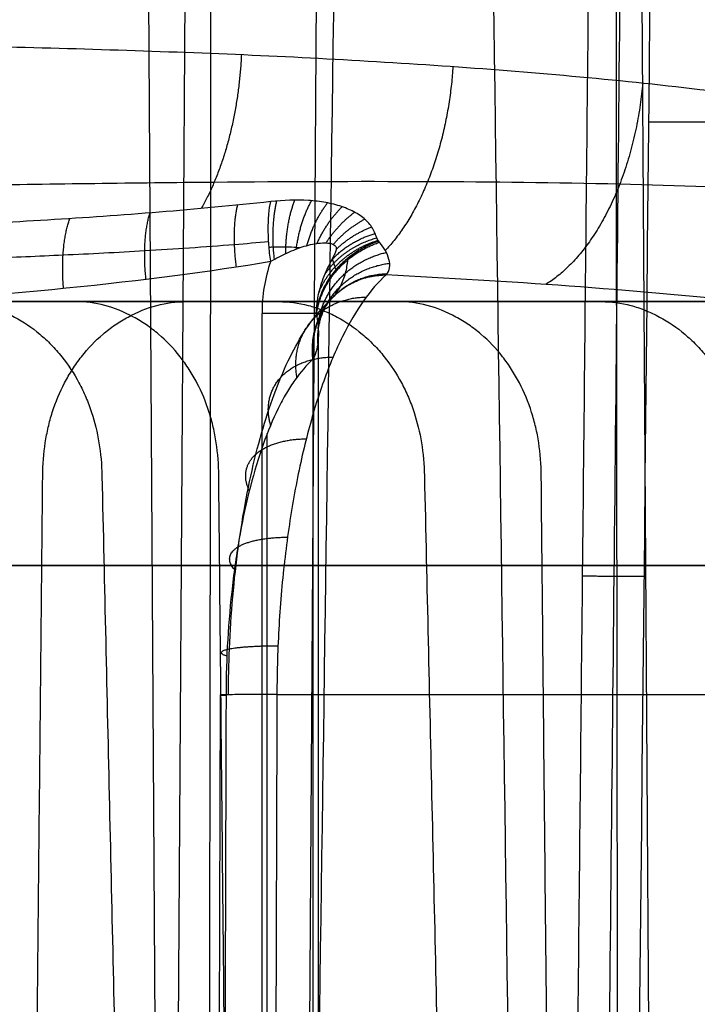
# Model space of a CAD drawing. Units: millimetres. Extents: x 129 to 408, y -27 to 137.
# Drawn here: x 280 to 287, y 52 to 63 of the extents above; entities that cross this region are included whole.
import ezdxf

# ---------------------------------------------------------------- set-up
doc = ezdxf.new("R2010")
doc.units = ezdxf.units.MM
doc.header["$MEASUREMENT"] = 0
doc.layers.add('Default', color=7, linetype='Continuous', true_color=0x000000)

msp = doc.modelspace()

# ---------------------------------------------------------------- linework, layer by layer
at = {"layer": 'Default'}
for p, q in [((281.637, 69.5, -62.681), (281.36, 26, -61.974)), ((286.998, 26, -76.407), (286.721, 69.5, -75.7)), ((286.998, 26, -76.407), (286.721, 69.5, -75.7)), ((281.416, 28.237, -15.205), (281.157, 69.009, -14.542)), ((283.115, 69.009, -18.079), (282.856, 28.237, -17.416)), ((283.106, 39.5, -154.544), (283.106, 59.612, -154.544)), ((282.529, 39.5, -152.809), (282.529, 58.487, -152.809)), ((281.953, 39.503, -151.074), (282.002, 55.538, -151.205))]:
    msp.add_line(p, q, dxfattribs=at)
at = {"layer": 'Default', "extrusion": (0, 1, 0)}
msp.add_arc((-234.433, -77.884, 62), 92.157, 124.65344, 126.34725, dxfattribs=at)
at = {"layer": 'Default', "extrusion": (-1.14526e-07, 1, -1.33217e-07)}
msp.add_arc((-282.106, -154.544, 59.842), 1, 192.7052, 248.666, dxfattribs=at)
at = {"layer": 'Default'}
for points, degree in [([(286.515, 30.427, -2.793), (286.657, 44.427, -2.475), (286.798, 58.427, -2.157), (286.939, 72.427, -1.838)], 3), ([(286.222, 70.563, -1.799), (286.018, 50.497, -2.255), (285.815, 30.432, -2.71)], 2), ([(281.896, 69.009, -57.196), (281.882, 53.398, -57.494), (281.86, 39.062, -57.771), (281.829, 26, -58.028)], 3), ([(283.354, 69.009, -60.928), (283.141, 53.398, -60.718), (282.937, 39.062, -60.53), (282.74, 26, -60.362)], 3), ([(283.784, 60.658, -154.474), (283.784, 60.658, -154.474), (283.784, 60.658, -154.474), (283.784, 60.658, -154.474)], 3), ([(277.392, 59.905, -157.458), (279.492, 60.028, -156.638), (281.217, 60.202, -155.964), (282.568, 60.429, -155.437)], 3), ([(282.568, 60.429, -155.437), (282.502, 60.238, -155.462), (282.47, 60.043, -155.475), (282.47, 59.842, -155.475)], 3), ([(280.365, 59.974, -104.869), (276.203, 59.974, -106.494), (272.042, 59.974, -108.119)], 2), ([(274.337, 59.974, -113.996), (278.499, 59.974, -112.371), (282.66, 59.974, -110.745)], 2), ([(284.003, 59.974, -114.183), (279.842, 59.974, -115.809), (275.68, 59.974, -117.434)], 2), ([(277.975, 59.974, -123.311), (282.137, 59.974, -121.685), (286.298, 59.974, -120.06)], 2), ([(287.641, 59.974, -123.498), (283.48, 59.974, -125.123), (279.318, 59.974, -126.749)], 2), ([(281.613, 59.974, -132.625), (285.775, 59.974, -131), (289.936, 59.974, -129.375)], 2), ([(282.47, 39.5, -155.475), (282.47, 49.671, -155.475), (282.47, 59.842, -155.475)], 2), ([(283.044, 59.322, -154.196), (283.044, 49.411, -154.196), (283.044, 39.5, -154.196)], 2), ([(279.751, 33.237, -133.854), (279.873, 45.623, -133.574), (279.996, 58.009, -133.294)], 2), ([(280.664, 58.009, -100.826), (281.001, 43.123, -100.973), (281.337, 28.237, -101.121)], 2), ([(282.277, 28.237, -103.527), (282.13, 43.123, -103.864), (281.982, 58.009, -104.2)], 2), ([(284.302, 58.009, -110.141), (284.639, 43.123, -110.288), (284.976, 28.237, -110.436)], 2), ([(285.915, 28.237, -112.842), (285.768, 43.123, -113.178), (285.62, 58.009, -113.515)], 2), ([(196.779, 57, 18.523), (253.912, 57, 40.838), (311.045, 57, 63.152)], 2), ([(312.136, 57, 60.357), (255.003, 57, 38.043), (197.871, 57, 15.729)], 2), ([(307.639, 57, 55.38), (253.3, 57, 34.157), (198.962, 57, 12.935)], 2), ([(308.73, 57, 52.586), (254.392, 57, 31.363), (200.053, 57, 10.14)], 2), ([(268.812, 57, -165.909), (323.151, 57, -144.686), (377.489, 57, -123.463)], 2), ([(378.58, 57, -126.258), (324.242, 57, -147.48), (269.904, 57, -168.703)], 2), ([(270.995, 57, -171.498), (328.128, 57, -149.183), (385.261, 57, -126.869)], 2), ([(272.087, 57, -174.292), (329.219, 57, -151.978), (386.352, 57, -129.664)], 2), ([(282.064, 55.535, -151.552), (282.04, 47.517, -151.487), (282.015, 39.5, -151.421)], 2), ([(282.638, 55.544, -150.274), (282.613, 47.526, -150.208), (282.589, 39.509, -150.142)], 2), ([(282.638, 55.544, -150.274), (290.187, 55.544, -147.325), (297.737, 55.544, -144.376)], 2)]:
    msp.add_open_spline(points, degree=degree, dxfattribs=at)
for points, knots in [([(286.175, 30.427, -2.664), (286.215, 34.369, -2.575), (286.304, 43.186, -2.374), (286.443, 56.856, -2.064), (286.542, 66.585, -1.843), (286.591, 71.438, -1.733)], [0.84026, 0.84026, 0.84026, 0.84026, 12.669928, 27.299176, 41.863658, 41.863658, 41.863658, 41.863658]), ([(285.004, 69.009, -77.454), (285.031, 67.041, -77.48), (285.058, 65.074, -77.506), (285.085, 63.106, -77.533), (285.193, 55.236, -77.638), (285.304, 47.367, -77.742), (285.418, 39.497, -77.845), (285.473, 35.744, -77.894), (285.528, 31.99, -77.943), (285.584, 28.237, -77.991)], [0, 0, 0, 0, 0.00590347, 0.00590347, 0.00590347, 0.02951736, 0.02951736, 0.02951736, 0.04077949, 0.04077949, 0.04077949, 0.04077949]), ([(286.524, 28.237, -80.397), (286.508, 35.032, -80.53), (286.496, 41.827, -80.663), (286.476, 55.418, -80.925), (286.468, 62.213, -81.056), (286.462, 69.009, -81.185)], [0, 0, 0, 0, 0.02038971, 0.02038971, 0.04077949, 0.04077949, 0.04077949, 0.04077949]), ([(278.161, 62.878, -159.031), (279.194, 62.86, -158.473), (280.217, 62.835, -157.896), (281.733, 62.782, -157.001), (282.236, 62.762, -156.698), (283.234, 62.713, -156.082), (283.731, 62.685, -155.769), (284.717, 62.621, -155.134), (285.206, 62.584, -154.812), (286.179, 62.501, -154.159), (286.661, 62.453, -153.828), (287.619, 62.345, -153.157), (288.094, 62.285, -152.817), (289.036, 62.147, -152.129), (289.503, 62.07, -151.781), (290.427, 61.897, -151.078), (290.885, 61.8, -150.723), (291.789, 61.582, -150.006), (292.236, 61.46, -149.645), (293.117, 61.186, -148.918), (293.551, 61.033, -148.552), (294.189, 60.773, -148.003), (294.399, 60.682, -147.821), (294.815, 60.486, -147.455), (295.021, 60.383, -147.272), (295.428, 60.162, -146.908), (295.628, 60.044, -146.727), (296.02, 59.794, -146.368), (296.212, 59.661, -146.19), (296.587, 59.376, -145.84), (296.77, 59.223, -145.667), (297.124, 58.894, -145.329), (297.294, 58.718, -145.165), (297.617, 58.336, -144.848), (297.771, 58.13, -144.696), (298.048, 57.685, -144.417), (298.172, 57.446, -144.29), (298.328, 57.06, -144.127), (298.374, 56.927, -144.078), (298.453, 56.657, -143.993), (298.485, 56.52, -143.956), (298.561, 56.099, -143.868), (298.583, 55.807, -143.837), (298.57, 55.504, -143.839)], [-1, -1, -1, -1, -0.875, -0.875, -0.812501, -0.812501, -0.750002, -0.750002, -0.687501, -0.687501, -0.624999, -0.624999, -0.562499, -0.562499, -0.499999, -0.499999, -0.437484, -0.437484, -0.374969, -0.374969, -0.312477, -0.312477, -0.28123, -0.28123, -0.249984, -0.249984, -0.218796, -0.218796, -0.187609, -0.187609, -0.156422, -0.156422, -0.125235, -0.125235, -0.093926, -0.093926, -0.062617, -0.062617, -0.046963, -0.046963, -0.031309, -0.031309, 0, 0, 0, 0]), ([(295.685, 60.006, -146.674), (295.661, 60.016, -146.696), (295.27, 60.171, -147.048), (294.464, 60.434, -147.753), (293.199, 60.726, -148.797), (291.777, 60.955, -149.907), (290.185, 61.124, -151.082), (288.414, 61.24, -152.315), (286.451, 61.307, -153.604), (284.276, 61.332, -154.948), (281.851, 61.322, -156.354), (279.674, 61.293, -157.534), (278.296, 61.271, -158.242), (277.829, 61.264, -158.478)], [6.989338, 6.989338, 6.989338, 6.989338, 7.10251, 8.797645, 10.664647, 12.72258, 14.987457, 17.458602, 20.144139, 23.070547, 26.27011, 29.804093, 31.609469, 31.609469, 31.609469, 31.609469]), ([(282.568, 61.102, -155.725), (282.148, 61.056, -155.914), (281.728, 61.017, -156.102), (280.889, 60.949, -156.476), (280.47, 60.92, -156.662), (279.631, 60.868, -157.032), (279.211, 60.846, -157.216), (278.372, 60.805, -157.582), (277.952, 60.788, -157.764), (277.532, 60.772, -157.945)], [0, 0, 0, 0, 0.250003, 0.250003, 0.500004, 0.500004, 0.750002, 0.750002, 1, 1, 1, 1]), ([(282.568, 60.429, -155.437), (282.559, 60.491, -155.44), (282.552, 60.554, -155.449), (282.543, 60.677, -155.479), (282.54, 60.738, -155.499), (282.541, 60.854, -155.549), (282.543, 60.909, -155.58), (282.552, 61.012, -155.647), (282.559, 61.06, -155.685), (282.568, 61.102, -155.725)], [0, 0, 0, 0, 0.25, 0.25, 0.5, 0.5, 0.75, 0.75, 1, 1, 1, 1]), ([(283.733, 60.772, -154.672), (283.722, 60.793, -154.707), (283.71, 60.812, -154.74), (283.682, 60.85, -154.804), (283.667, 60.868, -154.836), (283.632, 60.902, -154.897), (283.613, 60.918, -154.928), (283.571, 60.949, -154.987), (283.549, 60.963, -155.017), (283.478, 61.004, -155.103), (283.425, 61.026, -155.157), (283.312, 61.065, -155.262), (283.252, 61.08, -155.312), (283.127, 61.102, -155.407), (283.061, 61.11, -155.453), (282.858, 61.124, -155.582), (282.716, 61.119, -155.659), (282.568, 61.102, -155.725)], [0.1228019, 0.1228019, 0.1228019, 0.1228019, 0.1849737, 0.1849737, 0.2471455, 0.2471455, 0.3096775, 0.3096775, 0.3722094, 0.3722094, 0.4978224, 0.4978224, 0.6232877, 0.6232877, 0.7487203, 0.7487203, 1, 1, 1, 1]), ([(283.784, 60.658, -154.474), (283.782, 60.661, -154.479), (283.781, 60.663, -154.482), (283.776, 60.671, -154.499), (283.773, 60.678, -154.512), (283.764, 60.697, -154.546), (283.759, 60.709, -154.567), (283.75, 60.729, -154.601), (283.747, 60.737, -154.615), (283.741, 60.754, -154.643), (283.737, 60.763, -154.658), (283.733, 60.772, -154.672)], [0, 0, 0, 0, 0.0130335, 0.0130335, 0.0693552, 0.0693552, 0.1605347, 0.1605347, 0.2179791, 0.2179791, 0.283247, 0.283247, 0.283247, 0.283247]), ([(283.784, 60.658, -154.474), (283.778, 60.667, -154.491), (283.777, 60.669, -154.495), (283.774, 60.676, -154.508), (283.772, 60.681, -154.516), (283.765, 60.695, -154.541), (283.761, 60.704, -154.558), (283.753, 60.723, -154.591), (283.749, 60.733, -154.608), (283.741, 60.753, -154.641), (283.737, 60.763, -154.657), (283.733, 60.772, -154.672)], [0, 0, 0, 0, 0.0082755, 0.0082755, 0.0248266, 0.0248266, 0.0579286, 0.0579286, 0.0910307, 0.0910307, 0.1228019, 0.1228019, 0.1228019, 0.1228019]), ([(282.545, 60.649, -155.473), (282.416, 60.637, -155.525), (281.95, 60.597, -155.717), (281.177, 60.545, -156.036), (280.252, 60.497, -156.418), (279.41, 60.462, -156.768), (278.641, 60.437, -157.087), (277.985, 60.419, -157.359), (277.583, 60.41, -157.525), (277.416, 60.406, -157.594)], [0.121171, 0.121171, 0.121171, 0.121171, 0.1853323, 0.3540494, 0.5076774, 0.6476556, 0.7754083, 0.8923718, 0.9760221, 0.9760221, 0.9760221, 0.9760221]), ([(282.568, 60.429, -155.437), (282.63, 60.464, -155.413), (282.693, 60.496, -155.384), (282.82, 60.554, -155.317), (282.884, 60.579, -155.279), (283.01, 60.617, -155.193), (283.073, 60.63, -155.145), (283.16, 60.637, -155.066), (283.188, 60.637, -155.038), (283.239, 60.632, -154.98), (283.262, 60.627, -154.95), (283.289, 60.611, -154.905), (283.296, 60.605, -154.89), (283.304, 60.592, -154.868), (283.306, 60.588, -154.861), (283.308, 60.577, -154.848), (283.308, 60.572, -154.842), (283.307, 60.56, -154.831), (283.306, 60.553, -154.826), (283.302, 60.54, -154.817), (283.299, 60.533, -154.814), (283.293, 60.518, -154.807), (283.289, 60.511, -154.804), (283.282, 60.496, -154.799), (283.278, 60.488, -154.797), (283.266, 60.465, -154.791), (283.258, 60.45, -154.788), (283.242, 60.418, -154.782), (283.234, 60.402, -154.779), (283.21, 60.353, -154.772), (283.194, 60.319, -154.769), (283.164, 60.25, -154.764), (283.151, 60.214, -154.763), (283.126, 60.142, -154.762), (283.116, 60.105, -154.763), (283.09, 59.994, -154.763), (283.081, 59.918, -154.764), (283.081, 59.842, -154.764)], [-1, -1, -1, -1, -0.875083, -0.875083, -0.750155, -0.750155, -0.625208, -0.625208, -0.562683, -0.562683, -0.500158, -0.500158, -0.468712, -0.468712, -0.452989, -0.452989, -0.437266, -0.437266, -0.421542, -0.421542, -0.405819, -0.405819, -0.390096, -0.390096, -0.374373, -0.374373, -0.343162, -0.343162, -0.31195, -0.31195, -0.249528, -0.249528, -0.187146, -0.187146, -0.124763, -0.124763, 0, 0, 0, 0]), ([(283.784, 60.658, -154.474), (283.738, 60.642, -154.473), (283.691, 60.622, -154.473), (283.602, 60.577, -154.478), (283.558, 60.551, -154.482), (283.474, 60.493, -154.495), (283.434, 60.462, -154.503), (283.36, 60.394, -154.523), (283.325, 60.358, -154.535), (283.263, 60.283, -154.563), (283.235, 60.244, -154.578), (283.185, 60.164, -154.61), (283.164, 60.123, -154.628), (283.112, 60.001, -154.683), (283.091, 59.919, -154.723), (283.081, 59.842, -154.764)], [-1, -1, -1, -1, -0.875, -0.875, -0.75, -0.75, -0.625, -0.625, -0.5, -0.5, -0.375, -0.375, -0.25, -0.25, 0, 0, 0, 0]), ([(283.081, 59.842, -154.764), (283.102, 60.017, -154.672), (283.18, 60.188, -154.596), (283.337, 60.371, -154.531), (283.372, 60.406, -154.519), (283.447, 60.472, -154.5), (283.486, 60.502, -154.492), (283.568, 60.557, -154.481), (283.61, 60.581, -154.477), (283.696, 60.624, -154.473), (283.74, 60.642, -154.472), (283.784, 60.658, -154.474)], [0, 0, 0, 0, 0.50105, 0.50105, 0.629465, 0.629465, 0.756395, 0.756395, 0.88046, 0.88046, 1, 1, 1, 1]), ([(283.871, 60.275, -153.566), (283.892, 60.299, -153.644), (283.904, 60.327, -153.721), (283.913, 60.387, -153.876), (283.911, 60.418, -153.952), (283.885, 60.517, -154.18), (283.844, 60.587, -154.328), (283.784, 60.658, -154.474)], [0, 0, 0, 0, 0.2500999, 0.2500999, 0.5000834, 0.5000834, 0.9994433, 0.9994433, 0.9994433, 0.9994433]), ([(282.896, 60.581, -155.27), (282.884, 60.582, -155.278), (282.835, 60.586, -155.312), (282.738, 60.591, -155.37), (282.632, 60.589, -155.423), (282.566, 60.586, -155.451), (282.55, 60.586, -155.458)], [0.4940343, 0.4940343, 0.4940343, 0.4940343, 0.5147992, 0.5791475, 0.646865, 0.6694576, 0.6694576, 0.6694576, 0.6694576]), ([(283.243, 59.994, -153.896), (283.248, 59.999, -153.904), (283.29, 60.042, -153.969), (283.356, 60.135, -154.095), (283.416, 60.288, -154.286), (283.435, 60.4, -154.423), (283.439, 60.458, -154.495), (283.439, 60.464, -154.503)], [0.2718956, 0.2718956, 0.2718956, 0.2718956, 0.2880522, 0.4125854, 0.5224363, 0.620259, 0.6321187, 0.6321187, 0.6321187, 0.6321187]), ([(283.305, 60.334, -154.544), (283.301, 60.344, -154.562), (283.293, 60.366, -154.604), (283.28, 60.408, -154.687), (283.27, 60.44, -154.753), (283.263, 60.456, -154.786), (283.262, 60.457, -154.789)], [0.0144456, 0.0144456, 0.0144456, 0.0144456, 0.054696, 0.1013601, 0.1474102, 0.1527637, 0.1527637, 0.1527637, 0.1527637]), ([(283.871, 60.275, -153.566), (283.783, 60.197, -153.332), (283.697, 60.099, -153.103), (283.532, 59.867, -152.662), (283.453, 59.732, -152.45), (283.303, 59.429, -152.049), (283.232, 59.26, -151.86), (283.1, 58.893, -151.508), (283.039, 58.695, -151.345), (282.929, 58.273, -151.052), (282.88, 58.05, -150.921), (282.795, 57.584, -150.692), (282.759, 57.342, -150.596), (282.7, 56.844, -150.439), (282.677, 56.588, -150.379), (282.647, 56.069, -150.297), (282.639, 55.807, -150.276), (282.638, 55.544, -150.274)], [0, 0, 0, 0, 0.124995, 0.124995, 0.249992, 0.249992, 0.374989, 0.374989, 0.499987, 0.499987, 0.62498, 0.62498, 0.749984, 0.749984, 0.874992, 0.874992, 1, 1, 1, 1]), ([(283.044, 59.322, -154.196), (283.037, 59.378, -154.18), (283.036, 59.436, -154.161), (283.044, 59.554, -154.118), (283.054, 59.613, -154.094), (283.087, 59.73, -154.043), (283.11, 59.788, -154.015), (283.167, 59.897, -153.957), (283.202, 59.948, -153.927), (283.283, 60.041, -153.865), (283.329, 60.082, -153.834), (283.428, 60.154, -153.774), (283.481, 60.183, -153.744), (283.59, 60.23, -153.687), (283.647, 60.247, -153.66), (283.76, 60.269, -153.61), (283.816, 60.274, -153.587), (283.871, 60.275, -153.566)], [-1, -1, -1, -1, -0.875, -0.875, -0.75, -0.75, -0.625, -0.625, -0.5, -0.5, -0.375, -0.375, -0.25, -0.25, -0.125, -0.125, 0, 0, 0, 0]), ([(297.737, 55.544, -144.376), (297.746, 55.694, -144.374), (297.735, 55.845, -144.387), (297.691, 56.065, -144.428), (297.671, 56.137, -144.445), (297.623, 56.279, -144.486), (297.595, 56.349, -144.509), (297.5, 56.553, -144.587), (297.422, 56.682, -144.65), (297.245, 56.927, -144.789), (297.146, 57.042, -144.867), (296.828, 57.368, -145.114), (296.588, 57.559, -145.297), (296.077, 57.904, -145.681), (295.807, 58.057, -145.881), (295.249, 58.335, -146.291), (294.961, 58.461, -146.5), (294.373, 58.69, -146.921), (294.073, 58.794, -147.134), (293.464, 58.985, -147.561), (293.155, 59.072, -147.775), (292.53, 59.232, -148.204), (292.214, 59.306, -148.418), (291.577, 59.442, -148.845), (291.256, 59.504, -149.058), (290.608, 59.619, -149.483), (290.282, 59.672, -149.695), (289.298, 59.818, -150.327), (288.634, 59.9, -150.744), (287.293, 60.04, -151.569), (286.616, 60.099, -151.976), (285.252, 60.199, -152.78), (284.564, 60.24, -153.176), (283.871, 60.275, -153.566)], [0, 0, 0, 0, 0.03125, 0.03125, 0.046875, 0.046875, 0.0625, 0.0625, 0.09375, 0.09375, 0.125, 0.125, 0.1875, 0.1875, 0.25, 0.25, 0.3125, 0.3125, 0.375, 0.375, 0.4375, 0.4375, 0.5, 0.5, 0.5625, 0.5625, 0.625, 0.625, 0.75, 0.75, 0.875, 0.875, 1, 1, 1, 1]), ([(279.022, 59.974, -101.43), (279.133, 59.974, -101.387), (279.299, 59.952, -101.323), (279.49, 59.889, -101.249), (279.571, 59.854, -101.218), (279.625, 59.829, -101.198), (279.654, 59.814, -101.187), (279.78, 59.747, -101.139), (279.922, 59.65, -101.085), (280.05, 59.53, -101.037), (280.133, 59.446, -101.007), (280.173, 59.399, -100.992), (280.284, 59.261, -100.951), (280.381, 59.114, -100.916), (280.472, 58.925, -100.884), (280.506, 58.841, -100.872), (280.527, 58.784, -100.865), (280.538, 58.753, -100.861), (280.619, 58.506, -100.834), (280.659, 58.267, -100.823), (280.664, 58.009, -100.826)], [0, 0, 0, 0, 0.125, 0.1875, 0.21875, 0.21875, 0.25, 0.25, 0.375, 0.4375, 0.4375, 0.5, 0.5, 0.625, 0.6875, 0.71875, 0.71875, 0.75, 0.75, 1, 1, 1, 1]), ([(279.996, 58.009, -133.294), (279.997, 58.138, -133.291), (280.012, 58.324, -133.282), (280.051, 58.529, -133.263), (280.072, 58.614, -133.253), (280.087, 58.67, -133.246), (280.095, 58.696, -133.242), (280.141, 58.842, -133.222), (280.21, 59.009, -133.192), (280.299, 59.161, -133.154), (280.363, 59.259, -133.127), (280.396, 59.306, -133.113), (280.508, 59.448, -133.067), (280.629, 59.575, -133.017), (280.788, 59.697, -132.953), (280.86, 59.743, -132.924), (280.909, 59.773, -132.904), (280.932, 59.786, -132.895), (281.172, 59.916, -132.799), (281.39, 59.974, -132.713), (281.613, 59.974, -132.625)], [0, 0, 0, 0, 0.125, 0.1875, 0.21875, 0.21875, 0.25, 0.25, 0.375, 0.4375, 0.4375, 0.5, 0.5, 0.625, 0.6875, 0.71875, 0.71875, 0.75, 0.75, 1, 1, 1, 1]), ([(281.982, 58.009, -104.2), (281.981, 58.138, -104.203), (281.966, 58.324, -104.212), (281.928, 58.529, -104.231), (281.906, 58.614, -104.241), (281.891, 58.67, -104.248), (281.883, 58.696, -104.252), (281.837, 58.842, -104.272), (281.768, 59.009, -104.302), (281.679, 59.161, -104.34), (281.616, 59.259, -104.367), (281.583, 59.306, -104.381), (281.471, 59.448, -104.427), (281.349, 59.575, -104.477), (281.19, 59.697, -104.541), (281.118, 59.743, -104.57), (281.069, 59.773, -104.59), (281.046, 59.786, -104.599), (280.806, 59.916, -104.695), (280.588, 59.974, -104.781), (280.365, 59.974, -104.869)], [0, 0, 0, 0, 0.125, 0.1875, 0.21875, 0.21875, 0.25, 0.25, 0.375, 0.4375, 0.4375, 0.5, 0.5, 0.625, 0.6875, 0.71875, 0.71875, 0.75, 0.75, 1, 1, 1, 1]), ([(282.092, 55.541, -150.79), (282.092, 55.714, -150.792), (282.105, 56.284, -150.826), (282.187, 57.229, -151.048), (282.387, 58.284, -151.586), (282.672, 59.161, -152.355), (282.971, 59.707, -153.162), (283.171, 59.93, -153.701), (283.243, 59.994, -153.896)], [0.094171, 0.094171, 0.094171, 0.094171, 0.1667175, 0.3333405, 0.5000457, 0.6667104, 0.8333364, 0.9246254, 0.9246254, 0.9246254, 0.9246254]), ([(282.66, 59.974, -110.745), (282.772, 59.974, -110.702), (282.937, 59.952, -110.637), (283.128, 59.889, -110.564), (283.209, 59.854, -110.533), (283.263, 59.829, -110.512), (283.292, 59.814, -110.502), (283.418, 59.747, -110.453), (283.56, 59.65, -110.4), (283.688, 59.53, -110.352), (283.771, 59.446, -110.321), (283.812, 59.399, -110.306), (283.922, 59.261, -110.266), (284.019, 59.114, -110.231), (284.11, 58.925, -110.199), (284.144, 58.841, -110.187), (284.165, 58.784, -110.18), (284.176, 58.753, -110.176), (284.257, 58.506, -110.149), (284.297, 58.267, -110.138), (284.302, 58.009, -110.141)], [0, 0, 0, 0, 0.125, 0.1875, 0.21875, 0.21875, 0.25, 0.25, 0.375, 0.4375, 0.4375, 0.5, 0.5, 0.625, 0.6875, 0.71875, 0.71875, 0.75, 0.75, 1, 1, 1, 1]), ([(285.62, 58.009, -113.515), (285.619, 58.138, -113.518), (285.605, 58.324, -113.527), (285.566, 58.529, -113.546), (285.544, 58.614, -113.556), (285.529, 58.67, -113.563), (285.521, 58.696, -113.566), (285.475, 58.842, -113.587), (285.406, 59.009, -113.617), (285.317, 59.161, -113.655), (285.254, 59.259, -113.682), (285.221, 59.306, -113.695), (285.109, 59.448, -113.742), (284.987, 59.575, -113.792), (284.828, 59.697, -113.856), (284.756, 59.743, -113.885), (284.707, 59.773, -113.904), (284.684, 59.786, -113.914), (284.444, 59.916, -114.01), (284.226, 59.974, -114.096), (284.003, 59.974, -114.183)], [0, 0, 0, 0, 0.125, 0.1875, 0.21875, 0.21875, 0.25, 0.25, 0.375, 0.4375, 0.4375, 0.5, 0.5, 0.625, 0.6875, 0.71875, 0.71875, 0.75, 0.75, 1, 1, 1, 1]), ([(286.298, 59.974, -120.06), (286.41, 59.974, -120.016), (286.575, 59.952, -119.952), (286.766, 59.889, -119.879), (286.847, 59.854, -119.848), (286.901, 59.829, -119.827), (286.93, 59.814, -119.816), (287.056, 59.747, -119.768), (287.198, 59.65, -119.714), (287.326, 59.53, -119.667), (287.409, 59.446, -119.636), (287.45, 59.399, -119.621), (287.56, 59.261, -119.581), (287.657, 59.114, -119.545), (287.748, 58.925, -119.513), (287.782, 58.841, -119.502), (287.803, 58.784, -119.494), (287.814, 58.753, -119.491), (287.896, 58.506, -119.464), (287.935, 58.267, -119.453), (287.94, 58.009, -119.455)], [0, 0, 0, 0, 0.125, 0.1875, 0.21875, 0.21875, 0.25, 0.25, 0.375, 0.4375, 0.4375, 0.5, 0.5, 0.625, 0.6875, 0.71875, 0.71875, 0.75, 0.75, 1, 1, 1, 1]), ([(283.081, 59.842, -154.764), (283.091, 59.795, -154.72), (283.098, 59.748, -154.676), (283.106, 59.654, -154.586), (283.107, 59.608, -154.54), (283.102, 59.519, -154.446), (283.096, 59.476, -154.398), (283.077, 59.395, -154.298), (283.063, 59.356, -154.248), (283.044, 59.322, -154.196)], [0, 0, 0, 0, 0.24983, 0.24983, 0.499692, 0.499692, 0.749789, 0.749789, 1, 1, 1, 1]), ([(283.044, 59.322, -154.196), (282.973, 59.259, -154.006), (282.872, 59.143, -153.732), (282.776, 58.994, -153.474), (282.713, 58.886, -153.305), (282.683, 58.83, -153.223), (282.531, 58.521, -152.814), (282.427, 58.228, -152.531), (282.295, 57.72, -152.176), (282.237, 57.453, -152.019), (282.19, 57.168, -151.893), (282.161, 56.973, -151.815), (282.148, 56.872, -151.779), (282.089, 56.372, -151.621), (282.065, 55.959, -151.556), (282.064, 55.535, -151.552)], [0, 0, 0, 0, 0.125, 0.1875, 0.1875, 0.25, 0.25, 0.5, 0.5, 0.625, 0.6875, 0.6875, 0.75, 0.75, 1, 1, 1, 1]), ([(282.638, 55.544, -150.274), (282.583, 55.544, -150.295), (282.529, 55.544, -150.322), (282.422, 55.543, -150.387), (282.371, 55.543, -150.426), (282.275, 55.543, -150.515), (282.23, 55.542, -150.565), (282.151, 55.542, -150.675), (282.117, 55.541, -150.734), (282.061, 55.541, -150.859), (282.04, 55.54, -150.924), (282.011, 55.539, -151.056), (282.003, 55.539, -151.122), (282.001, 55.538, -151.253), (282.006, 55.537, -151.317), (282.027, 55.536, -151.439), (282.044, 55.535, -151.498), (282.064, 55.535, -151.552)], [0, 0, 0, 0, 0.125, 0.125, 0.25, 0.25, 0.375, 0.375, 0.5, 0.5, 0.625, 0.625, 0.75, 0.75, 0.875, 0.875, 1, 1, 1, 1])]:
    msp.add_open_spline(points, degree=3, knots=knots, dxfattribs=at)
for points, weights in [([(282.237, 62.76, -156.694), (282.207, 62.106, -156.694), (282.052, 61.493, -156.484), (281.784, 61.024, -156.077)], [1.10297133417, 1.01743538182, 0.985189011491, 1.00623222319]), ([(284.624, 62.626, -155.192), (284.568, 61.759, -155.203), (284.293, 61.004, -154.864), (283.86, 60.551, -154.25)], [1.08043830652, 0.983531394128, 0.974184906074, 1.05239884236]), ([(286.765, 62.44, -153.754), (286.672, 61.376, -153.786), (286.254, 60.529, -153.315), (285.672, 60.168, -152.532)], [1.05987984828, 0.959485146261, 0.98533194889, 1.13742025617]), ([(282.61, 60.452, -155.42), (282.582, 60.702, -155.435), (282.593, 60.93, -155.532), (282.637, 61.109, -155.693)], [1.00469867842, 0.987645136927, 1.01701261823, 1.09280112234]), ([(282.737, 60.516, -155.361), (282.738, 60.745, -155.375), (282.775, 60.953, -155.455), (282.841, 61.119, -155.587)], [1.00133814968, 0.993014878445, 1.02351957533, 1.09285224033]), ([(282.857, 60.567, -155.294), (282.884, 60.774, -155.305), (282.944, 60.961, -155.368), (283.029, 61.112, -155.473)], [1.00006956173, 0.998329292983, 1.02924205582, 1.09280785025]), ([(282.976, 60.606, -155.216), (283.027, 60.79, -155.22), (283.107, 60.954, -155.266), (283.208, 61.087, -155.346)], [1.00030374593, 1.00364121188, 1.03448195703, 1.09282598137]), ([(281.161, 60.228, -155.986), (281.13, 60.521, -155.998), (281.147, 60.785, -156.124), (281.206, 60.975, -156.335)], [1.02695075931, 0.97952187831, 0.994693239675, 1.0724648434]), ([(282.181, 60.367, -155.588), (282.146, 60.633, -155.602), (282.151, 60.877, -155.711), (282.194, 61.063, -155.893)], [1.01632379181, 0.982512163708, 1.00122630021, 1.07246620133]), ([(283.091, 60.63, -155.127), (283.162, 60.79, -155.122), (283.259, 60.931, -155.15), (283.373, 61.044, -155.206)], [1.00158415046, 1.00861564543, 1.03905491768, 1.09290196722]), ([(283.193, 60.636, -155.031), (283.28, 60.773, -155.015), (283.39, 60.89, -155.025), (283.514, 60.982, -155.058)], [1.00324796277, 1.01265801719, 1.04251530209, 1.09281981745]), ([(280.231, 60.125, -156.349), (280.204, 60.439, -156.36), (280.23, 60.719, -156.5), (280.303, 60.91, -156.736)], [1.03762975531, 0.977730815947, 0.989342099821, 1.07246360693]), ([(283.274, 60.62, -154.929), (283.374, 60.736, -154.899), (283.495, 60.832, -154.89), (283.628, 60.904, -154.902)], [1.00437103946, 1.01487884509, 1.04433191193, 1.09273023998]), ([(283.254, 60.441, -154.786), (283.382, 60.583, -154.702), (283.552, 60.686, -154.647), (283.745, 60.743, -154.624)], [1.00007066336, 0.998316280075, 1.02922939859, 1.09281001892]), ([(283.307, 60.564, -154.835), (283.42, 60.674, -154.784), (283.556, 60.759, -154.755), (283.706, 60.816, -154.747)], [1.00285698562, 1.01180832974, 1.04179405383, 1.09281415791]), ([(283.085, 59.823, -154.746), (283.125, 60.19, -154.554), (283.385, 60.505, -154.437), (283.796, 60.644, -154.445)], [1.17053965789, 0.999059700583, 0.956898824195, 1.04405702872]), ([(283.104, 60.054, -154.763), (283.206, 60.346, -154.604), (283.453, 60.566, -154.506), (283.779, 60.665, -154.488)], [1.04103754758, 0.972548032461, 0.989787574473, 1.09275617361]), ([(283.175, 60.274, -154.766), (283.305, 60.478, -154.646), (283.514, 60.624, -154.568), (283.765, 60.694, -154.541)], [1.0087964098, 0.983890114605, 1.0118738809, 1.09274770869]), ([(283.768, 60.653, -154.474), (283.773, 60.655, -154.474), (283.779, 60.656, -154.474), (283.784, 60.658, -154.474)], [1.08724475117, 1.08905323013, 1.09088982479, 1.09275453515]), ([(283.104, 59.667, -154.598), (283.116, 60.081, -154.389), (283.406, 60.42, -154.232), (283.872, 60.529, -154.202)], [1.17046143047, 0.982211713196, 0.949882704595, 1.07347440467]), ([(283.099, 59.501, -154.425), (283.074, 59.976, -154.216), (283.392, 60.342, -154.015), (283.91, 60.407, -153.924)], [1.17052131225, 0.963766956449, 0.945027355572, 1.11430250962]), ([(283.053, 59.339, -154.221), (282.994, 59.887, -154.051), (283.335, 60.279, -153.798), (283.882, 60.289, -153.609)], [1.17055046439, 0.945297857587, 0.943170135197, 1.16416729722]), ([(282.863, 59.12, -153.708), (282.777, 59.647, -153.476), (283.1, 60.021, -153.169), (283.646, 60.025, -152.965)], [1.17018590879, 0.943584458391, 0.943271795741, 1.16924792084]), ([(282.567, 58.579, -152.909), (282.438, 59.026, -152.562), (282.729, 59.344, -152.173), (283.272, 59.349, -151.967)], [1.1704702245, 0.944167441495, 0.94318091128, 1.16751063386]), ([(282.327, 57.841, -152.262), (282.164, 58.18, -151.822), (282.429, 58.422, -151.367), (282.97, 58.427, -151.159)], [1.17019938753, 0.944640131958, 0.943275180985, 1.16610453461]), ([(282.159, 56.954, -151.809), (281.972, 57.164, -151.305), (282.218, 57.314, -150.803), (282.758, 57.318, -150.594)], [1.1705246742, 0.944987918535, 0.943173162608, 1.16508040642]), ([(286.083, 56.883, -2.11), (286.32, 56.878, -2.017), (286.573, 56.876, -2.047), (286.783, 56.877, -2.192)], [1.06233512374, 0.979289130247, 0.979221680248, 1.06213277374]), ([(282.074, 55.975, -151.579), (281.875, 56.043, -151.041), (282.111, 56.092, -150.517), (282.65, 56.094, -150.306)], [1.17017800332, 0.945173346083, 0.943289897774, 1.16452765839])]:
    msp.add_rational_spline(points, weights, degree=3, dxfattribs=at)

doc.saveas('drawing.dxf')
